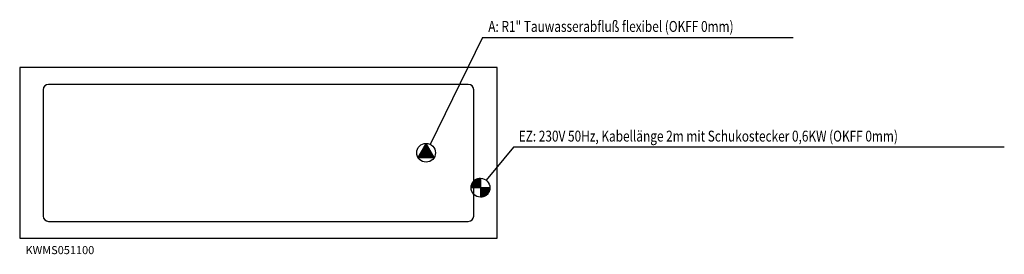
# Model space of a CAD drawing. Extents: x 15573 to 19244, y -6130 to -5257.
import ezdxf

# ---------------------------------------------------------------- set-up
doc = ezdxf.new("R2010")
doc.units = 0
doc.header["$LTSCALE"] = 120
doc.header["$MEASUREMENT"] = 0
doc.linetypes.add('AUSGEZOGEN', pattern=[0])
doc.layers.add('02', color=1, linetype='Continuous')
doc.layers.add('420', color=2, linetype='AUSGEZOGEN')
doc.styles.get("Standard").update_dxf_attribs({"font": 'BRDLEX.SHX'})

# ---------------------------------------------------------------- blocks, each defined once
blk = doc.blocks.new('KWMS051100D')
at = {"layer": '420'}
h = blk.add_hatch(dxfattribs=at)
h.set_pattern_fill('ANSI31', color=256, scale=0.1, style=0)
h.set_pattern_definition([(45, (20047.6834, -6353.98862), (-0.224506403, 0.224506403), [])])
h.paths.add_polyline_path([(17088.4, -5717), (17058.1, -5769.5), (17118.7, -5769.5)])
h = blk.add_hatch(dxfattribs=at)
h.set_pattern_fill('ANSI31', color=256, scale=0.1, style=0)
h.set_pattern_definition([(45, (1185.361464, -12419.684756), (-0.008838834765, 0.008838834765), [])])
h.paths.add_polyline_path([(17326.4, -5882), (17291.4, -5882), (17291.4, -5917, 0.414214)])
h.paths.add_polyline_path([(17291.4, -5847, 0.414214), (17256.4, -5882), (17291.4, -5882)])
at = {"layer": '02', "color": 1}
for p, q in [((17245.9, -5497.5), (15680.9, -5497.5)), ((15660.9, -5517.5), (15660.9, -5987.5)), ((17265.9, -5987.5), (17265.9, -5517.5)), ((15680.9, -6007.5), (17245.9, -6007.5))]:
    blk.add_line(p, q, dxfattribs=at)
blk.add_lwpolyline([(15573.4, -6070), (17353.4, -6070), (17353.4, -5435), (15573.4, -5435)], close=True, dxfattribs=at)
for centre, start, end in [((15680.9, -5517.5), 90, 180), ((17245.9, -5517.5), 0, 90), ((15680.9, -5987.5), 180, 270), ((17245.9, -5987.5), 270, 0)]:
    blk.add_arc(centre, 20, start, end, dxfattribs=at)
at = {"layer": '420'}
for p, q in [((17298.9, -5323), (17104.3, -5720.8)), ((17298.9, -5323), (18457.1, -5323)), ((17414.4, -5731.2), (17312.2, -5853.9)), ((19244.3, -5731.2), (17414.4, -5731.2)), ((17291.4, -5847), (17291.4, -5917)), ((17326.4, -5882), (17256.4, -5882))]:
    blk.add_line(p, q, dxfattribs=at)
blk.add_lwpolyline([(17088.4, -5717), (17058.1, -5769.5), (17118.7, -5769.5), (17088.4, -5717)], dxfattribs=at)
for centre in [(17088.4, -5752), (17291.4, -5882)]:
    blk.add_circle(centre, 35, dxfattribs=at)
at = {"layer": '420', "width": 0.8}
for s, p in [('A: R1" Tauwasserabfluß flexibel (OKFF 0mm)', (17320.4, -5302.1)), ('EZ: 230V 50Hz, Kabellänge 2m mit Schukostecker 0,6KW (OKFF 0mm)', (17433.8, -5710.3))]:
    blk.add_text(s, height=40.5, dxfattribs=at).set_placement(p)
at = {"layer": '420'}
blk.add_text('KWMS051100', height=30, dxfattribs=at).set_placement((15595.1, -6129.3))

msp = doc.modelspace()

# ---------------------------------------------------------------- block references
at = {"layer": '02'}
msp.add_blockref('KWMS051100D', (0, 0), dxfattribs=at)

doc.saveas('drawing.dxf')
